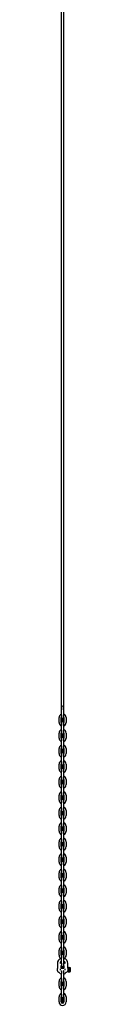
# Model space of a CAD drawing. Units: millimetres. Extents: x -12585 to 12579, y -7362 to 6865.
# Drawn here: x -15 to 16, y -6181 to -3903 of the extents above; entities that cross this region are included whole.
import ezdxf

# ---------------------------------------------------------------- set-up
doc = ezdxf.new("R2010")
doc.units = ezdxf.units.MM
doc.header["$LTSCALE"] = 80
doc.layers.add('SW_Toestellen', color=2, linetype='Continuous')

msp = doc.modelspace()

# ---------------------------------------------------------------- linework, layer by layer
at = {"layer": 'SW_Toestellen'}
for p, q in [((-6, 5500), (-6, -5500)), ((0, -5500), (0, 5500)), ((-6, -5500), (-5.5, -5500)), ((-5.5, -5494.2), (-5.5, -5500)), ((-5.5, -5511.5), (-5.5, -5500)), ((-5.5, -5511.5), (-5.5, -5517.2)), ((-0.5, -5500), (-0.5, -5494.2)), ((-0.5, -5500), (0, -5500)), ((-0.5, -5511.5), (-0.5, -5500)), ((-0.5, -5517.2), (-0.5, -5511.5)), ((-11.3, -5529.4), (-11.3, -5517.9)), ((-6.2, -5529.4), (-6.2, -5517.9)), ((-5.5, -5530.1), (-5.5, -5535.9)), ((-4.5, -5528.1), (-4.5, -5519.2)), ((-1.5, -5528.1), (-1.5, -5519.2)), ((-0.5, -5535.9), (-0.5, -5530.1)), ((0.2, -5517.9), (0.2, -5529.4)), ((5.2, -5517.9), (5.2, -5529.4)), ((-11.3, -5565.3), (-11.3, -5553.8)), ((-6.2, -5565.3), (-6.2, -5553.8)), ((-5.5, -5547.4), (-5.5, -5535.9)), ((-5.5, -5547.4), (-5.5, -5553.1)), ((-4.5, -5564), (-4.5, -5555.1)), ((-1.5, -5564), (-1.5, -5555.1)), ((-0.5, -5547.4), (-0.5, -5535.9)), ((-0.5, -5553.1), (-0.5, -5547.4)), ((0.2, -5553.8), (0.2, -5565.3)), ((5.2, -5553.8), (5.2, -5565.3)), ((-5.5, -5566), (-5.5, -5571.8)), ((-5.5, -5583.3), (-5.5, -5571.8)), ((-0.5, -5571.8), (-0.5, -5566)), ((-0.5, -5583.3), (-0.5, -5571.8)), ((-11.3, -5601.2), (-11.3, -5589.7)), ((-6.2, -5601.2), (-6.2, -5589.7)), ((-5.5, -5583.3), (-5.5, -5589)), ((-5.5, -5601.9), (-5.5, -5607.7)), ((-4.5, -5599.9), (-4.5, -5591)), ((-1.5, -5599.9), (-1.5, -5591)), ((-0.5, -5589), (-0.5, -5583.3)), ((-0.5, -5607.7), (-0.5, -5601.9)), ((0.2, -5589.7), (0.2, -5601.2)), ((5.2, -5589.7), (5.2, -5601.2)), ((-11.3, -5637.1), (-11.3, -5625.6)), ((-6.2, -5637.1), (-6.2, -5625.6)), ((-5.5, -5619.2), (-5.5, -5607.7)), ((-5.5, -5619.2), (-5.5, -5624.9)), ((-0.5, -5619.2), (-0.5, -5607.7)), ((-0.5, -5624.9), (-0.5, -5619.2)), ((0.2, -5625.6), (0.2, -5637.1)), ((5.2, -5625.6), (5.2, -5637.1)), ((-5.5, -5637.8), (-5.5, -5643.6)), ((-5.5, -5655.1), (-5.5, -5643.6)), ((-4.5, -5635.8), (-4.5, -5626.9)), ((-1.5, -5635.8), (-1.5, -5626.9)), ((-0.5, -5643.6), (-0.5, -5637.8)), ((-0.5, -5655.1), (-0.5, -5643.6)), ((-11.3, -5673), (-11.3, -5661.5)), ((-6.2, -5673), (-6.2, -5661.5)), ((-5.5, -5655.1), (-5.5, -5660.8)), ((-4.5, -5671.7), (-4.5, -5662.8)), ((-1.5, -5671.7), (-1.5, -5662.8)), ((-0.5, -5660.8), (-0.5, -5655.1)), ((0.2, -5661.5), (0.2, -5673)), ((5.2, -5661.5), (5.2, -5673)), ((-5.5, -5673.7), (-5.5, -5679.5)), ((-5.5, -5691), (-5.5, -5679.5)), ((-5.5, -5691), (-5.5, -5696.7)), ((-0.5, -5679.5), (-0.5, -5673.7)), ((-0.5, -5691), (-0.5, -5679.5)), ((-0.5, -5696.7), (-0.5, -5691)), ((-11.3, -5708.9), (-11.3, -5697.4)), ((-6.2, -5708.9), (-6.2, -5697.4)), ((-5.5, -5709.6), (-5.5, -5715.4)), ((-5.5, -5726.9), (-5.5, -5715.4)), ((-4.5, -5707.6), (-4.5, -5698.7)), ((-1.5, -5707.6), (-1.5, -5698.7)), ((-0.5, -5715.4), (-0.5, -5709.6)), ((-0.5, -5726.9), (-0.5, -5715.4)), ((0.2, -5697.4), (0.2, -5708.9)), ((5.2, -5697.4), (5.2, -5708.9)), ((-11.3, -5744.8), (-11.3, -5733.3)), ((-6.2, -5744.8), (-6.2, -5733.3)), ((-5.5, -5726.9), (-5.5, -5732.6)), ((-4.5, -5743.5), (-4.5, -5734.6)), ((-1.5, -5743.5), (-1.5, -5734.6)), ((-0.5, -5732.6), (-0.5, -5726.9)), ((0.2, -5733.3), (0.2, -5744.8)), ((5.2, -5733.3), (5.2, -5744.8)), ((-5.5, -5745.5), (-5.5, -5751.3)), ((-5.5, -5762.8), (-5.5, -5751.3)), ((-5.5, -5762.8), (-5.5, -5768.5)), ((-0.5, -5751.3), (-0.5, -5745.5)), ((-0.5, -5762.8), (-0.5, -5751.3)), ((-0.5, -5768.5), (-0.5, -5762.8)), ((-11.3, -5780.7), (-11.3, -5769.2)), ((-6.2, -5780.7), (-6.2, -5769.2)), ((-5.5, -5781.4), (-5.5, -5787.2)), ((-4.5, -5779.4), (-4.5, -5770.5)), ((-1.5, -5779.4), (-1.5, -5770.5)), ((-0.5, -5787.2), (-0.5, -5781.4)), ((0.2, -5769.2), (0.2, -5780.7)), ((5.2, -5769.2), (5.2, -5780.7)), ((-11.3, -5816.6), (-11.3, -5805.1)), ((-6.2, -5816.6), (-6.2, -5805.1)), ((-5.5, -5798.7), (-5.5, -5787.2)), ((-5.5, -5798.7), (-5.5, -5804.4)), ((-4.5, -5815.3), (-4.5, -5806.4)), ((-1.5, -5815.3), (-1.5, -5806.4)), ((-0.5, -5798.7), (-0.5, -5787.2)), ((-0.5, -5804.4), (-0.5, -5798.7)), ((0.2, -5805.1), (0.2, -5816.6)), ((5.2, -5805.1), (5.2, -5816.6)), ((-5.5, -5817.3), (-5.5, -5823.1)), ((-5.5, -5834.6), (-5.5, -5823.1)), ((-0.5, -5823.1), (-0.5, -5817.3)), ((-0.5, -5834.6), (-0.5, -5823.1)), ((-11.3, -5852.5), (-11.3, -5841)), ((-6.2, -5852.5), (-6.2, -5841)), ((-5.5, -5834.6), (-5.5, -5840.3)), ((-5.5, -5853.2), (-5.5, -5859)), ((-4.5, -5851.2), (-4.5, -5842.3)), ((-1.5, -5851.2), (-1.5, -5842.3)), ((-0.5, -5840.3), (-0.5, -5834.6)), ((-0.5, -5859), (-0.5, -5853.2)), ((0.2, -5841), (0.2, -5852.5)), ((5.2, -5841), (5.2, -5852.5)), ((-11.3, -5888.4), (-11.3, -5876.9)), ((-6.2, -5888.4), (-6.2, -5876.9)), ((-5.5, -5870.5), (-5.5, -5859)), ((-5.5, -5870.5), (-5.5, -5876.2)), ((-0.5, -5870.5), (-0.5, -5859)), ((-0.5, -5876.2), (-0.5, -5870.5)), ((0.2, -5876.9), (0.2, -5888.4)), ((5.2, -5876.9), (5.2, -5888.4)), ((-5.5, -5889.1), (-5.5, -5894.9)), ((-5.5, -5906.4), (-5.5, -5894.9)), ((-4.5, -5887.1), (-4.5, -5878.2)), ((-1.5, -5887.1), (-1.5, -5878.2)), ((-0.5, -5894.9), (-0.5, -5889.1)), ((-0.5, -5906.4), (-0.5, -5894.9)), ((-11.3, -5924.3), (-11.3, -5912.8)), ((-6.2, -5924.3), (-6.2, -5912.8)), ((-5.5, -5906.4), (-5.5, -5912.1)), ((-4.5, -5923), (-4.5, -5914.1)), ((-1.5, -5923), (-1.5, -5914.1)), ((-0.5, -5912.1), (-0.5, -5906.4)), ((0.2, -5912.8), (0.2, -5924.3)), ((5.2, -5912.8), (5.2, -5924.3)), ((-5.5, -5925), (-5.5, -5930.8)), ((-5.5, -5942.3), (-5.5, -5930.8)), ((-5.5, -5942.3), (-5.5, -5948)), ((-0.5, -5930.8), (-0.5, -5925)), ((-0.5, -5942.3), (-0.5, -5930.8)), ((-0.5, -5948), (-0.5, -5942.3)), ((-11.3, -5960.2), (-11.3, -5948.7)), ((-6.2, -5960.2), (-6.2, -5948.7)), ((-5.5, -5960.9), (-5.5, -5966.7)), ((-5.5, -5978.2), (-5.5, -5966.7)), ((-4.5, -5958.9), (-4.5, -5950)), ((-1.5, -5958.9), (-1.5, -5950)), ((-0.5, -5966.7), (-0.5, -5960.9)), ((-0.5, -5978.2), (-0.5, -5966.7)), ((0.2, -5948.7), (0.2, -5960.2)), ((5.2, -5948.7), (5.2, -5960.2)), ((-11.3, -5996.1), (-11.3, -5984.6)), ((-6.2, -5996.1), (-6.2, -5984.6)), ((-5.5, -5978.2), (-5.5, -5983.9)), ((-4.5, -5994.8), (-4.5, -5985.9)), ((-1.5, -5994.8), (-1.5, -5985.9)), ((-0.5, -5983.9), (-0.5, -5978.2)), ((0.2, -5984.6), (0.2, -5996.1)), ((5.2, -5984.6), (5.2, -5996.1)), ((-5.5, -5996.8), (-5.5, -6002.6)), ((-5.5, -6014.1), (-5.5, -6002.6)), ((-0.5, -6002.6), (-0.5, -5996.8)), ((-0.5, -6014.1), (-0.5, -6002.6)), ((-11.3, -6032), (-11.3, -6020.5)), ((-6.2, -6032), (-6.2, -6020.5)), ((-5.5, -6014.1), (-5.5, -6019.8)), ((-5.5, -6032.7), (-5.5, -6038.5)), ((-4.5, -6030.7), (-4.5, -6021.8)), ((-1.5, -6030.7), (-1.5, -6021.8)), ((-0.5, -6019.8), (-0.5, -6014.1)), ((-0.5, -6038.5), (-0.5, -6032.7)), ((0.2, -6020.5), (0.2, -6032)), ((5.2, -6020.5), (5.2, -6032)), ((-11.3, -6067.9), (-11.3, -6056.4)), ((-6.2, -6067.9), (-6.2, -6056.4)), ((-5.5, -6050), (-5.5, -6038.5)), ((-5.5, -6050), (-5.5, -6055.7)), ((-4.5, -6066.6), (-4.5, -6057.7)), ((-1.5, -6066.6), (-1.5, -6057.7)), ((-0.5, -6050), (-0.5, -6038.5)), ((-0.5, -6055.7), (-0.5, -6050)), ((0.2, -6056.4), (0.2, -6067.9)), ((5.2, -6056.4), (5.2, -6067.9)), ((-5.5, -6068.6), (-5.5, -6074.4)), ((-5.5, -6085.9), (-5.5, -6074.4)), ((-0.5, -6074.4), (-0.5, -6068.6)), ((-0.5, -6085.9), (-0.5, -6074.4)), ((-15, -6086.5), (-15, -6098.1)), ((-15, -6103.9), (-15, -6098.1)), ((-9, -6086.5), (-9, -6086.7)), ((-9, -6099.3), (-9, -6102.7)), ((-6.2, -6098), (-6.2, -6092.3)), ((-6.2, -6098), (0.2, -6098)), ((-6.2, -6104), (-5.4, -6104)), ((-5.5, -6085.9), (-5.5, -6091.6)), ((-5.5, -6104.5), (-5.5, -6110.3)), ((-4.5, -6098), (-4.5, -6093.6)), ((-1.5, -6098), (-1.5, -6093.6)), ((-0.6, -6104), (0.2, -6104)), ((-0.5, -6091.6), (-0.5, -6085.9)), ((-0.5, -6110.3), (-0.5, -6104.5)), ((0.2, -6092.3), (0.2, -6098)), ((3, -6086.7), (3, -6086.5)), ((3, -6102.7), (3, -6099.3)), ((9, -6098), (9, -6086.5)), ((9, -6098), (9, -6098)), ((9, -6098), (9, -6104)), ((9, -6098), (9.7, -6098)), ((9, -6104), (9.7, -6104)), ((9.7, -6096.9), (10, -6096)), ((9.7, -6096.9), (9.7, -6105.1)), ((9.7, -6105.1), (10, -6106)), ((10, -6096), (10.3, -6096)), ((10.3, -6096), (13.6, -6096)), ((10.3, -6101), (13.6, -6101)), ((13.6, -6096), (13.9, -6096)), ((13.9, -6096), (13.9, -6096)), ((15.5, -6104.3), (15.5, -6097.7)), ((-5.5, -6121.8), (-5.5, -6110.3)), ((-5.5, -6121.8), (-5.5, -6127.5)), ((-0.5, -6121.8), (-0.5, -6110.3)), ((-0.5, -6127.5), (-0.5, -6121.8)), ((10.3, -6106), (10, -6106)), ((10.3, -6106), (13.6, -6106)), ((13.9, -6106), (13.6, -6106)), ((13.9, -6106), (13.9, -6106)), ((-11.3, -6139.7), (-11.3, -6128.2)), ((-6.2, -6139.7), (-6.2, -6128.2)), ((-5.5, -6140.4), (-5.5, -6146.2)), ((-5.5, -6157.7), (-5.5, -6146.2)), ((-4.5, -6138.4), (-4.5, -6129.5)), ((-1.5, -6138.4), (-1.5, -6129.5)), ((-0.5, -6146.2), (-0.5, -6140.4)), ((-0.5, -6157.7), (-0.5, -6146.2)), ((0.2, -6128.2), (0.2, -6139.7)), ((5.2, -6128.2), (5.2, -6139.7)), ((-11.3, -6175.6), (-11.3, -6164.1)), ((-6.2, -6175.6), (-6.2, -6164.1)), ((-5.5, -6157.7), (-5.5, -6163.4)), ((-4.5, -6178.5), (-4.5, -6165.4)), ((-1.5, -6178.5), (-1.5, -6165.4)), ((-0.5, -6163.4), (-0.5, -6157.7)), ((0.2, -6164.1), (0.2, -6175.6)), ((5.2, -6164.1), (5.2, -6175.6))]:
    msp.add_line(p, q, dxfattribs=at)
for centre, radius, start, end in [((-3, -5517.9), 8.25, 107.6397, 180), ((-3, -5494.2), 2.5, 0, 180), ((-3, -5517.9), 8.25, 0, 72.3603), ((-3, -5529.4), 8.25, 180, 252.3603), ((-3, -5517.9), 3.25, 140.2849, 180), ((-3, -5529.4), 3.25, 180, 219.7151), ((-3, -5517.2), 2.5, 180, 0), ((-3, -5530.1), 2.5, 0, 180), ((-3, -5517.9), 3.25, 0, 39.7151), ((-3, -5529.4), 8.25, 287.6397, 0), ((-3, -5529.4), 3.25, 320.2849, 0), ((-3, -5553.8), 8.25, 107.6397, 180), ((-3, -5553.8), 3.25, 140.2849, 180), ((-3, -5553.1), 2.5, 180, 0), ((-3, -5553.8), 8.25, 0, 72.3603), ((-3, -5553.8), 3.25, 0, 39.7151), ((-3, -5565.3), 8.25, 180, 252.3603), ((-3, -5565.3), 3.25, 180, 219.7151), ((-3, -5566), 2.5, 0, 180), ((-3, -5565.3), 8.25, 287.6397, 0), ((-3, -5565.3), 3.25, 320.2849, 0), ((-3, -5589.7), 8.25, 107.6397, 180), ((-3, -5601.2), 8.25, 180, 252.3603), ((-3, -5589.7), 3.25, 140.2849, 180), ((-3, -5601.2), 3.25, 180, 219.7151), ((-3, -5589), 2.5, 180, 0), ((-3, -5601.9), 2.5, 0, 180), ((-3, -5589.7), 8.25, 0, 72.3603), ((-3, -5589.7), 3.25, 0, 39.7151), ((-3, -5601.2), 8.25, 287.6397, 0), ((-3, -5601.2), 3.25, 320.2849, 0), ((-3, -5625.6), 8.25, 107.6397, 180), ((-3, -5625.6), 3.25, 140.2849, 180), ((-3, -5624.9), 2.5, 180, 0), ((-3, -5625.6), 8.25, 0, 72.3603), ((-3, -5625.6), 3.25, 0, 39.7151), ((-3, -5637.1), 8.25, 180, 252.3603), ((-3, -5637.1), 3.25, 180, 219.7151), ((-3, -5637.8), 2.5, 0, 180), ((-3, -5637.1), 8.25, 287.6397, 0), ((-3, -5637.1), 3.25, 320.2849, 0), ((-3, -5661.5), 8.25, 107.6397, 180), ((-3, -5661.5), 3.25, 140.2849, 180), ((-3, -5660.8), 2.5, 180, 0), ((-3, -5673.7), 2.5, 0, 180), ((-3, -5661.5), 8.25, 0, 72.3603), ((-3, -5661.5), 3.25, 0, 39.7151), ((-3, -5673), 8.25, 180, 252.3603), ((-3, -5697.4), 8.25, 107.6397, 180), ((-3, -5673), 3.25, 180, 219.7151), ((-3, -5673), 8.25, 287.6397, 0), ((-3, -5673), 3.25, 320.2849, 0), ((-3, -5697.4), 8.25, 0, 72.3603), ((-3, -5708.9), 8.25, 180, 252.3603), ((-3, -5697.4), 3.25, 140.2849, 180), ((-3, -5708.9), 3.25, 180, 219.7151), ((-3, -5696.7), 2.5, 180, 0), ((-3, -5709.6), 2.5, 0, 180), ((-3, -5697.4), 3.25, 0, 39.7151), ((-3, -5708.9), 8.25, 287.6397, 0), ((-3, -5708.9), 3.25, 320.2849, 0), ((-3, -5733.3), 8.25, 107.6397, 180), ((-3, -5733.3), 3.25, 140.2849, 180), ((-3, -5732.6), 2.5, 180, 0), ((-3, -5733.3), 8.25, 0, 72.3603), ((-3, -5733.3), 3.25, 0, 39.7151), ((-3, -5744.8), 8.25, 180, 252.3603), ((-3, -5769.2), 8.25, 107.6397, 180), ((-3, -5744.8), 3.25, 180, 219.7151), ((-3, -5745.5), 2.5, 0, 180), ((-3, -5744.8), 8.25, 287.6397, 0), ((-3, -5744.8), 3.25, 320.2849, 0), ((-3, -5769.2), 8.25, 0, 72.3603), ((-3, -5780.7), 8.25, 180, 252.3603), ((-3, -5769.2), 3.25, 140.2849, 180), ((-3, -5780.7), 3.25, 180, 219.7151), ((-3, -5768.5), 2.5, 180, 0), ((-3, -5781.4), 2.5, 0, 180), ((-3, -5769.2), 3.25, 0, 39.7151), ((-3, -5780.7), 8.25, 287.6397, 0), ((-3, -5780.7), 3.25, 320.2849, 0), ((-3, -5805.1), 8.25, 107.6397, 180), ((-3, -5805.1), 3.25, 140.2849, 180), ((-3, -5804.4), 2.5, 180, 0), ((-3, -5805.1), 8.25, 0, 72.3603), ((-3, -5805.1), 3.25, 0, 39.7151), ((-3, -5816.6), 8.25, 180, 252.3603), ((-3, -5816.6), 3.25, 180, 219.7151), ((-3, -5817.3), 2.5, 0, 180), ((-3, -5816.6), 8.25, 287.6397, 0), ((-3, -5816.6), 3.25, 320.2849, 0), ((-3, -5841), 8.25, 107.6397, 180), ((-3, -5852.5), 8.25, 180, 252.3603), ((-3, -5841), 3.25, 140.2849, 180), ((-3, -5852.5), 3.25, 180, 219.7151), ((-3, -5840.3), 2.5, 180, 0), ((-3, -5853.2), 2.5, 0, 180), ((-3, -5841), 8.25, 0, 72.3603), ((-3, -5841), 3.25, 0, 39.7151), ((-3, -5852.5), 8.25, 287.6397, 0), ((-3, -5852.5), 3.25, 320.2849, 0), ((-3, -5876.9), 8.25, 107.6397, 180), ((-3, -5876.9), 3.25, 140.2849, 180), ((-3, -5876.2), 2.5, 180, 0), ((-3, -5876.9), 8.25, 0, 72.3603), ((-3, -5876.9), 3.25, 0, 39.7151), ((-3, -5888.4), 8.25, 180, 252.3603), ((-3, -5888.4), 3.25, 180, 219.7151), ((-3, -5889.1), 2.5, 0, 180), ((-3, -5888.4), 8.25, 287.6397, 0), ((-3, -5888.4), 3.25, 320.2849, 0), ((-3, -5912.8), 8.25, 107.6397, 180), ((-3, -5912.8), 3.25, 140.2849, 180), ((-3, -5912.1), 2.5, 180, 0), ((-3, -5925), 2.5, 0, 180), ((-3, -5912.8), 8.25, 0, 72.3603), ((-3, -5912.8), 3.25, 0, 39.7151), ((-3, -5924.3), 8.25, 180, 252.3603), ((-3, -5948.7), 8.25, 107.6397, 180), ((-3, -5924.3), 3.25, 180, 219.7151), ((-3, -5924.3), 8.25, 287.6397, 0), ((-3, -5924.3), 3.25, 320.2849, 0), ((-3, -5948.7), 8.25, 0, 72.3603), ((-3, -5960.2), 8.25, 180, 252.3603), ((-3, -5948.7), 3.25, 140.2849, 180), ((-3, -5960.2), 3.25, 180, 219.7151), ((-3, -5948), 2.5, 180, 0), ((-3, -5960.9), 2.5, 0, 180), ((-3, -5948.7), 3.25, 0, 39.7151), ((-3, -5960.2), 8.25, 287.6397, 0), ((-3, -5960.2), 3.25, 320.2849, 0), ((-3, -5984.6), 8.25, 107.6397, 180), ((-3, -5984.6), 3.25, 140.2849, 180), ((-3, -5983.9), 2.5, 180, 0), ((-3, -5984.6), 8.25, 0, 72.3603), ((-3, -5984.6), 3.25, 0, 39.7151), ((-3, -5996.1), 8.25, 180, 252.3603), ((-3, -6020.5), 8.25, 107.6397, 180), ((-3, -5996.1), 3.25, 180, 219.7151), ((-3, -5996.8), 2.5, 0, 180), ((-3, -5996.1), 8.25, 287.6397, 0), ((-3, -5996.1), 3.25, 320.2849, 0), ((-3, -6020.5), 8.25, 0, 72.3603), ((-3, -6032), 8.25, 180, 252.3603), ((-3, -6020.5), 3.25, 140.2849, 180), ((-3, -6032), 3.25, 180, 219.7151), ((-3, -6019.8), 2.5, 180, 0), ((-3, -6032.7), 2.5, 0, 180), ((-3, -6020.5), 3.25, 0, 39.7151), ((-3, -6032), 8.25, 287.6397, 0), ((-3, -6032), 3.25, 320.2849, 0), ((-3, -6056.4), 8.25, 107.6397, 180), ((-3, -6056.4), 3.25, 140.2849, 180), ((-3, -6055.7), 2.5, 180, 0), ((-3, -6056.4), 8.25, 0, 72.3603), ((-3, -6056.4), 3.25, 0, 39.7151), ((-3, -6086.5), 12, 109.2058, 180), ((-3, -6067.9), 8.25, 180, 241.4132), ((-3, -6086.5), 6, 114.6243, 180), ((-3, -6067.9), 3.25, 180, 219.7151), ((-3, -6068.6), 2.5, 0, 180), ((-3, -6067.9), 3.25, 320.2849, 0), ((-3, -6086.5), 6, 0, 65.3757), ((-3, -6067.9), 8.25, 298.5868, 0), ((-3, -6086.5), 12, 0, 70.7942), ((-12, -6103.9), 3, 180, 294.4616), ((-3, -6092.3), 8.25, 107.6397, 136.6582), ((-3, -6092.3), 3.25, 140.2849, 180), ((-3, -6103.8), 3.25, 183.1112, 219.7151), ((-3, -6091.6), 2.5, 180, 0), ((-3, -6104.5), 2.5, 167.9102, 180), ((-3, -6104.5), 2.5, 0, 12.0898), ((-3, -6092.3), 8.25, 43.3418, 72.3603), ((-3, -6092.3), 3.25, 0, 39.7151), ((-3, -6103.8), 3.25, 320.2849, 356.8888), ((6, -6103.9), 3, 245.5384, 358.0898), ((14.1, -6095.9), 0.2, 202.5106, 262.8729), ((13.8, -6097.8), 1.68, 2.608, 82.8729), ((13.8, -6104.2), 1.68, 277.1271, 357.392), ((15.4, -6097.7), 0.147, 0, 2.608), ((15.4, -6104.3), 0.147, 357.392, 0), ((-3, -6128.2), 8.25, 107.6397, 180), ((-3, -6103.8), 8.25, 199.8924, 252.3603), ((-3, -6128.2), 3.25, 140.2849, 180), ((-3, -6127.5), 2.5, 180, 0), ((-3, -6103.8), 8.25, 287.6397, 340.1076), ((-3, -6128.2), 8.25, 0, 72.3603), ((-3, -6128.2), 3.25, 0, 39.7151), ((14.1, -6106.1), 0.2, 97.1271, 157.4894), ((-3, -6139.7), 8.25, 180, 252.3603), ((-3, -6139.7), 3.25, 180, 219.7151), ((-3, -6140.4), 2.5, 0, 180), ((-3, -6139.7), 8.25, 287.6397, 0), ((-3, -6139.7), 3.25, 320.2849, 0), ((-3, -6164.1), 8.25, 107.6397, 180), ((-3, -6164.1), 3.25, 140.2849, 180), ((-3, -6163.4), 2.5, 180, 0), ((-3, -6164.1), 8.25, 0, 72.3603), ((-3, -6164.1), 3.25, 0, 39.7151), ((-3, -6175.6), 8.25, 180, 0), ((-3, -6175.6), 3.25, 180, 0)]:
    msp.add_arc(centre, radius, start, end, dxfattribs=at)
for points, knots in [([(9, -6098), (9, -6098), (9, -6098), (9, -6098), (9, -6098), (9, -6098)], [-0.01024731, -0.01024731, -0.01024731, -0.01024731, -0.00392592, -0.00392592, 0, 0, 0, 0]), ([(13.9, -6098.3), (13.9, -6098.4), (13.9, -6098.4), (13.9, -6098.6), (13.9, -6098.7), (13.9, -6098.8)], [0.30402186, 0.30402186, 0.30402186, 0.30402186, 0.3308878, 0.3308878, 0.35775374, 0.35775374, 0.35775374, 0.35775374]), ([(13.9, -6103.3), (13.9, -6103.4), (13.9, -6103.4), (13.9, -6103.6), (13.9, -6103.7), (13.9, -6103.8)], [0.30402186, 0.30402186, 0.30402186, 0.30402186, 0.3308878, 0.3308878, 0.35775374, 0.35775374, 0.35775374, 0.35775374])]:
    msp.add_open_spline(points, degree=3, knots=knots, dxfattribs=at)
for points, weights in [([(10.3, -6096), (9.8, -6098.5), (10.3, -6101)], [1, 1.15470053838, 1]), ([(10.3, -6101), (9.8, -6103.5), (10.3, -6106)], [1, 1.15470053838, 1]), ([(13.9, -6098.3), (13.8, -6097.2), (13.6, -6096)], [1.07647114341, 1.06910402063, 1]), ([(13.6, -6101), (13.8, -6099.8), (13.9, -6098.8)], [1, 1.06910402063, 1.07647114341]), ([(13.9, -6103.3), (13.8, -6102.2), (13.6, -6101)], [1.07647114341, 1.06910402063, 1]), ([(13.6, -6106), (13.8, -6104.8), (13.9, -6103.8)], [1, 1.06910402063, 1.07647114341])]:
    msp.add_rational_spline(points, weights, degree=2, dxfattribs=at)

doc.saveas('drawing.dxf')
